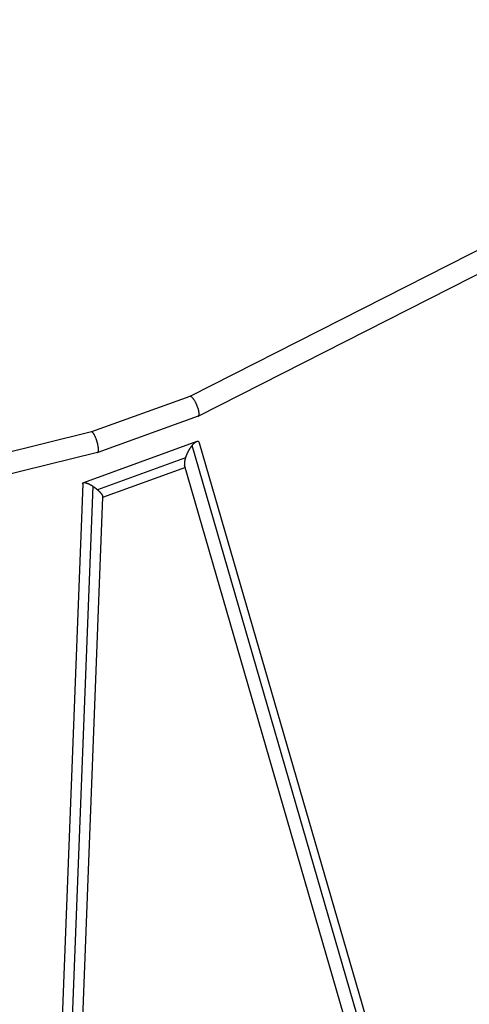
# Model space of a CAD drawing. Units: millimetres. Extents: x -5508 to 5508, y -5508 to 5508.
# Drawn here: x 1289 to 1772, y 2112 to 3168 of the extents above; entities that cross this region are included whole.
import ezdxf

# ---------------------------------------------------------------- set-up
doc = ezdxf.new("R2010")
doc.units = ezdxf.units.MM
doc.header["$LTSCALE"] = 20
doc.layers.add('2d', color=230, linetype='Continuous')

msp = doc.modelspace()

# ---------------------------------------------------------------- linework, layer by layer
at = {"layer": '2d'}
for p, q in [((2267.6, 3168.4), (1471.8, 2764.4)), ((2278.2, 3148), (1481, 2743.3)), ((1471.8, 2764.4), (1366.3, 2726.2)), ((1480.9, 2743.3), (1373, 2704.2)), ((1366.3, 2726.2), (458.6, 2503.2)), ((1479.2, 2715.8), (1357.7, 2671.8)), ((1755.5, 1771.7), (1482.4, 2714.2)), ((1372.9, 2704.2), (461.4, 2480.2)), ((1748.6, 1764.8), (1474.2, 2711.7)), ((1467.1, 2698.4), (1372.8, 2664.2)), ((1467.1, 2688), (1378.3, 2655.9)), ((1737.7, 1754), (1466.3, 2690.6)), ((1356.9, 2670.7), (1311.5, 1494.3)), ((1367.7, 2668.1), (1322.4, 1496.1)), ((1378.3, 2656.7), (1333.6, 1498))]:
    msp.add_line(p, q, dxfattribs=at)
for points, weights in [([(1479.9, 2753.7), (1477.3, 2760.5), (1473.8, 2765.2), (1471.8, 2764.4)], [1, 0.773012607117, 0.76788712742, 0.984623560908]), ([(1481, 2743.3), (1482.5, 2744.1), (1482.1, 2748.2), (1479.9, 2753.7)], [1, 0.839011433512, 0.839011433512, 1]), ([(1480.9, 2743.3), (1480.9, 2743.3), (1480.9, 2743.3), (1481, 2743.3)], [0.984623560908, 0.989630631178, 0.994756110875, 1]), ([(1372.6, 2714.9), (1370.7, 2721.8), (1368, 2726.6), (1366.3, 2726.2)], [1, 0.782953677754, 0.782953677754, 1]), ([(1372.9, 2704.2), (1374.4, 2704.5), (1374.3, 2708.9), (1372.6, 2714.9)], [1, 0.82555888156, 0.82555888156, 1]), ([(1482.4, 2714.2), (1481.4, 2717.7), (1478, 2716.3), (1474.2, 2711.7)], [0.76707984188, 0.712028386125, 0.789668438832, 1]), ([(1474.2, 2711.7), (1471.2, 2708), (1468.6, 2703.2), (1467.1, 2698.4)], [1, 0.910722160063, 0.910722160063, 1]), ([(1467.1, 2698.4), (1466.1, 2695.2), (1465.8, 2692.4), (1466.3, 2690.6)], [1, 0.876931435294, 0.799291382588, 0.76707984188]), ([(1356.9, 2670.7), (1357, 2673.5), (1362, 2671.8), (1367.7, 2668.1)], [0.632374276401, 0.587357361774, 0.70989926964, 1]), ([(1367.7, 2668.1), (1369.5, 2666.9), (1371.2, 2665.6), (1372.8, 2664.2)], [1, 0.979410386601, 0.979410386601, 1]), ([(1372.8, 2664.2), (1376.1, 2661.4), (1378.4, 2658.5), (1378.3, 2656.7)], [1, 0.787838703789, 0.665296795923, 0.632374276401])]:
    msp.add_rational_spline(points, weights, degree=3, dxfattribs=at)

doc.saveas('drawing.dxf')
